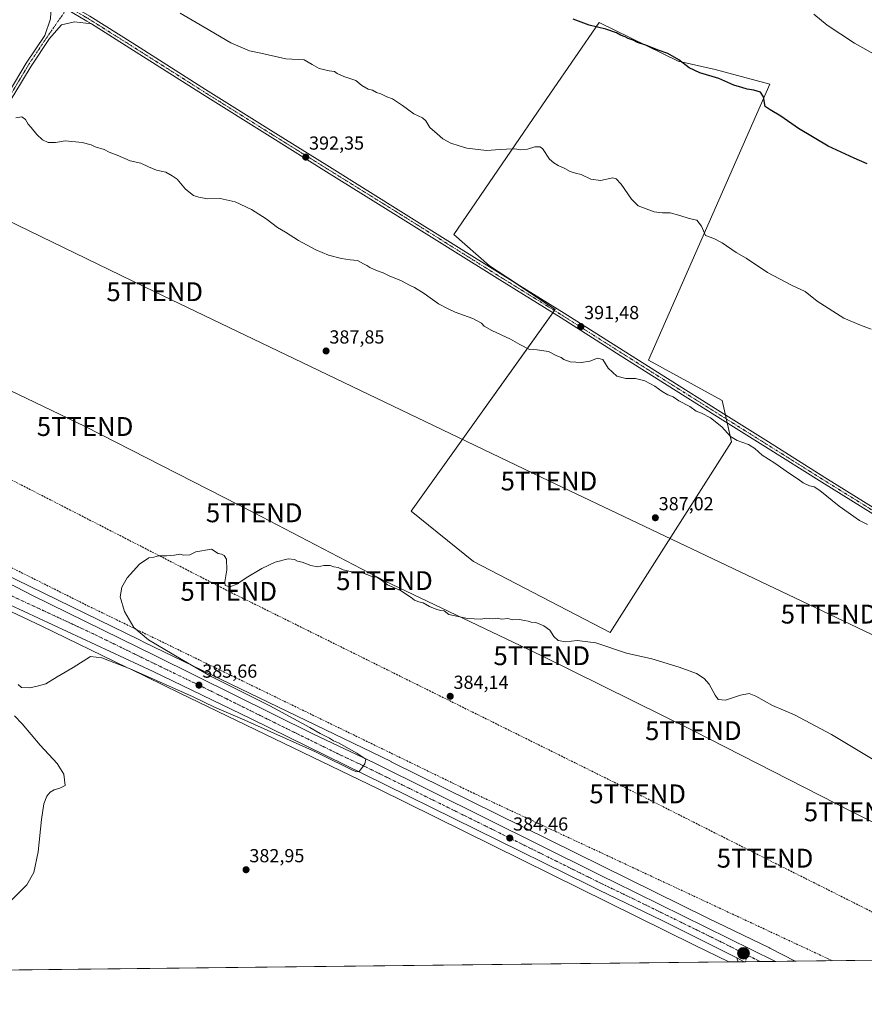
# Model space of a CAD drawing. Units: metres. Extents: x 577105 to 580560, y 4696472 to 4698824.
# Drawn here: x 578745 to 579193, y 4696472 to 4696994 of the extents above; entities that cross this region are included whole.
import ezdxf
from ezdxf.enums import TextEntityAlignment as Align

# ---------------------------------------------------------------- set-up
doc = ezdxf.new("R2010")
doc.units = ezdxf.units.M
doc.header["$MEASUREMENT"] = 0
doc.linetypes.add('TRAZO_Y_PUNTO', pattern=[1, 0.5, -0.25, 0, -0.25])
doc.linetypes.add('TRAZOSX2', pattern=[1.5, 1, -0.5])
doc.layers.get('0').update_dxf_attribs({"lineweight": 5})
for name, color, linetype, lineweight in [('Camino', 19, 'Continuous', 0), ('Camino Cxs', 19, 'Continuous', 0), ('Camino eje', 39, 'TRAZO_Y_PUNTO', 13), ('Carretera de calzada única', 19, 'Continuous', 13), ('Carretera de calzada única Cxs', 19, 'Continuous', 13), ('Carretera de calzada única eje', 19, 'TRAZO_Y_PUNTO', 0), ('Carátula', 7, 'Continuous', 5), ('Comarca CxS', 133, 'Continuous', 0), ('Comunidad Autónoma CxS', 142, 'Continuous', 0), ('Conducción de agua lineal', 5, 'TRAZOSX2', 0), ('Conducción de hidrocarburos lineal', 6, 'TRAZOSX2', 0), ('Cultivos herbáceos CxS', 92, 'Continuous', 0), ('Cultivos leñosos', 92, 'Continuous', 0), ('Cultivos leñosos CxS', 92, 'Continuous', 0), ('Curva de nivel maestra', 36, 'Continuous', 30), ('Curva de nivel normal', 36, 'Continuous', 0), ('Espacio natural protegido CxS', 2, 'Continuous', 0), ('Municipio CxS', 142, 'Continuous', 0), ('Núcleo urbano', 19, 'Continuous', 0), ('Núcleo urbano CxS', 19, 'Continuous', 0), ('Pista no pavimentada', 254, 'Continuous', 13), ('Pista no pavimentada Cxs', 254, 'Continuous', 0), ('Pista pavimentada eje', 135, 'TRAZO_Y_PUNTO', 0), ('Provincia CxS', 1, 'Continuous', 0), ('Punto de cota en terreno', 7, 'Continuous', 0), ('Punto kilométrico de carretera', 7, 'Continuous', 0), ('Rótulo de punto de cota en terreno', 19, 'Continuous', 0), ('Tendido', 6, 'Continuous', 0), ('Torre de tendido puntual', 7, 'Continuous', 0)]:
    doc.layers.add(name, color=color, linetype=linetype, lineweight=lineweight)
doc.styles.add('Arial', font='txt', dxfattribs={"height": 0.2})

# ---------------------------------------------------------------- blocks, each defined once
blk = doc.blocks.new('*U155')
at = {"layer": 'Cultivos herbáceos CxS', "color": 92, "linetype": 'Continuous', "lineweight": 0}
blk.add_polyline3d([(579880.13, 4696503.41, 395.36), (579155.89, 4696495.23, 382.85), (579142.49, 4696502.14, 383.06), (579142.36, 4696502.2, 383.06), (579142.31, 4696502.23, 383.07), (579109.68, 4696518.03, 383.29), (578941.92, 4696600.9, 384.2), (578941.91, 4696600.91, 384.2), (578941.85, 4696600.94, 384.2), (578836.74, 4696651.63, 384.85), (578810.83, 4696664.24, 385.35), (578808.78, 4696665.24, 385.36), (578699.25, 4696718.57, 385.87)], dxfattribs=at)
blk.add_polyline3d([(579122.2, 4696770.47, 389.87), (579117.25, 4696792.23, 390.82), (579078.27, 4696813.64, 390.99), (579142.6, 4696959.96, 401.56), (579113.55, 4696967.72, 400.74), (579093.87, 4696972.19, 399.78), (579051.99, 4696992.57, 400.42), (579026.32, 4696955.15, 396.76), (578974.97, 4696880.29, 392.48), (578994, 4696863.75, 391.95), (579028.79, 4696840.5, 391.73), (578952.51, 4696733.64, 386.41), (578985.49, 4696706.92, 385.76), (579057.88, 4696669.34, 385.37), (579122.2, 4696770.47, 389.87)], close=True, dxfattribs=at)
blk = doc.blocks.new('*U157')
at = {"layer": 'Espacio natural protegido CxS', "color": 2, "linetype": 'Continuous', "lineweight": 0}
blk.add_polyline3d([(579981.75, 4696504.56, 407.59), (578440.02, 4696487.14, 393.69)], dxfattribs=at)
blk = doc.blocks.new('*U158')
at = {"layer": 'Espacio natural protegido CxS', "color": 2, "linetype": 'Continuous', "lineweight": 0}
blk.add_polyline3d([(579981.7541, 4696504.5606, 407.587), (578440.0185, 4696487.1383, 393.6893)], dxfattribs=at)
blk = doc.blocks.new('*U161')
at = {"layer": 'Curva de nivel normal', "color": 36, "linetype": 'Continuous', "lineweight": 0}
blk.add_polyline3d([(579200.02, 4696600.42, 385), (579175.15, 4696615.41, 385), (579155.53, 4696625.7, 385), (579143.94, 4696630.64, 385), (579135.15, 4696635.69, 385), (579131.63, 4696637.1, 385), (579126.96, 4696636.16, 385), (579118.96, 4696633.57, 385), (579115.22, 4696633.87, 385), (579113.49, 4696636.14, 385), (579110.34, 4696641.99, 385), (579107.76, 4696645.07, 385), (579103.62, 4696647.6, 385), (579094.45, 4696651.09, 385), (579080.02, 4696655.36, 385), (579066.58, 4696658.36, 385), (579050.24, 4696663.96, 385), (579040.41, 4696665.1, 385), (579034.35, 4696664.44, 385), (579030.35, 4696665.17, 385), (579028.02, 4696667.32, 385), (579025.87, 4696670.66, 385), (579022.74, 4696672.99, 385), (579018.53, 4696674.61, 385), (579016.12, 4696674.9, 385), (579014.52, 4696675.44, 385), (579012.5, 4696675.72, 385), (579009.78, 4696676.22, 385), (579006.35, 4696676.12, 385), (579003.69, 4696676.83, 385), (579000.39, 4696676.52, 385), (578998.18, 4696676.91, 385), (578995.78, 4696676.68, 385), (578992.55, 4696676.95, 385), (578989.32, 4696676.4, 385), (578982.33, 4696676.83, 385), (578972.32, 4696678.96, 385), (578969.91, 4696680.88, 385), (578968.15, 4696681.12, 385), (578965.99, 4696681.62, 385), (578962.21, 4696683.17, 385), (578958.87, 4696685.16, 385), (578956.49, 4696685.69, 385), (578954.26, 4696686.51, 385), (578952.4, 4696687.94, 385), (578946.81, 4696691.71, 385), (578939.82, 4696694.71, 385), (578936.77, 4696697.02, 385), (578934.28, 4696698.75, 385), (578931.29, 4696699.25, 385), (578926.67, 4696700.96, 385), (578921.72, 4696701.35, 385), (578916.44, 4696702.56, 385), (578913.82, 4696703.78, 385), (578911.43, 4696704.22, 385), (578909.55, 4696704.84, 385), (578906.18, 4696704.81, 385), (578902.92, 4696704.21, 385), (578899.26, 4696704.88, 385), (578894.63, 4696706.59, 385), (578892.19, 4696707.15, 385), (578890.68, 4696707.97, 385), (578887.19, 4696708.43, 385), (578880.36, 4696706.56, 385), (578873.36, 4696703.27, 385), (578865.04, 4696698.41, 385), (578860.04, 4696694.99, 385), (578856.26, 4696693.5, 385), (578853.78, 4696694.2, 385), (578853.6, 4696696.21, 385), (578854.8, 4696702.66, 385), (578854.51, 4696708.21, 385), (578853.34, 4696710.2, 385), (578851.92, 4696710.88, 385), (578850.17, 4696711.28, 385), (578846.57, 4696713.52, 385), (578838.24, 4696712.08, 385), (578835.05, 4696710.55, 385), (578831.71, 4696710.37, 385), (578829.79, 4696710.92, 385), (578827.07, 4696710.4, 385), (578822.85, 4696710.01, 385), (578818.52, 4696709.97, 385), (578816.04, 4696709.33, 385), (578813.37, 4696708.96, 385), (578808.46, 4696705.56, 385), (578801.91, 4696698.32, 385), (578799.11, 4696693.32, 385), (578798.21, 4696688.29, 385), (578800.48, 4696680.52, 385), (578805.53, 4696671.96, 385), (578813.16, 4696665.48, 385), (578830.58, 4696655.19, 385), (578846.52, 4696646.14, 385), (578877.48, 4696630.44, 385), (578898.7, 4696619, 385), (578904.14, 4696615.78, 385), (578909.16, 4696613.46, 385), (578911.36, 4696612, 385), (578913.88, 4696610.88, 385), (578923.63, 4696605.51, 385), (578928.39, 4696602.2, 385), (578927.89, 4696599.76, 385), (578926.14, 4696597.33, 385), (578924.8, 4696595.78, 385), (578923.6, 4696595.5, 385), (578921.27, 4696596.47, 385), (578916.67, 4696598.71, 385), (578909.21, 4696602.38, 385), (578901.77, 4696606.08, 385), (578864.32, 4696622.94, 385), (578848.23, 4696629.86, 385), (578836.9, 4696635.34, 385), (578823.82, 4696641.04, 385), (578803.49, 4696650.14, 385), (578788.5, 4696655.99, 385), (578782.49, 4696656.66, 385), (578773.38, 4696650.76, 385), (578764.83, 4696645.85, 385), (578758.83, 4696642.21, 385), (578754.28, 4696640.89, 385), (578750.39, 4696639.99, 385), (578745.9, 4696640.18, 385), (578744.15, 4696641.76, 385)], dxfattribs=at)
blk = doc.blocks.new('*U164')
at = {"layer": 'Curva de nivel normal', "color": 36, "linetype": 'Continuous', "lineweight": 0}
blk.add_polyline3d([(578739.88, 4696526.89, 385), (578748.8, 4696535.64, 385), (578752.5, 4696542.24, 385), (578754.69, 4696553.08, 385), (578756.54, 4696570.33, 385), (578757.84, 4696578.67, 385), (578759.34, 4696582.67, 385), (578761.14, 4696584.83, 385), (578763.2, 4696585.97, 385), (578766.2, 4696586.83, 385), (578769.11, 4696588.33, 385), (578768.37, 4696594.33, 385), (578764.9, 4696599.98, 385), (578755.81, 4696609.59, 385), (578746.26, 4696620.98, 385), (578742.19, 4696625.16, 385)], dxfattribs=at)
blk = doc.blocks.new('*U167')
at = {"layer": 'Curva de nivel normal', "color": 36, "linetype": 'Continuous', "lineweight": 0}
blk.add_polyline3d([(579196.17, 4696830.14, 395), (579190.56, 4696832.2, 395), (579181.72, 4696836.02, 395), (579167.68, 4696844.98, 395), (579161.16, 4696850.12, 395), (579154.09, 4696853.38, 395), (579141.26, 4696860.22, 395), (579129.99, 4696867.71, 395), (579124.72, 4696870.71, 395), (579117.21, 4696875.93, 395), (579112.79, 4696878.09, 395), (579108.49, 4696879.78, 395), (579106.23, 4696884.71, 395), (579103.9, 4696887.84, 395), (579099.82, 4696888.78, 395), (579094.78, 4696890.29, 395), (579089.63, 4696891.68, 395), (579085.72, 4696891.72, 395), (579081.24, 4696892.3, 395), (579076.95, 4696893.91, 395), (579072.76, 4696895.49, 395), (579069.26, 4696898.95, 395), (579063.82, 4696906.87, 395), (579061, 4696909.84, 395), (579059.38, 4696910.21, 395), (579052.73, 4696908.88, 395), (579047.69, 4696909.63, 395), (579042.61, 4696912.09, 395), (579039.46, 4696912.7, 395), (579036.72, 4696913.67, 395), (579033.96, 4696915.25, 395), (579030.29, 4696916.8, 395), (579027.99, 4696918.16, 395), (579025.69, 4696920.26, 395), (579022.02, 4696925.9, 395), (579020.69, 4696926.79, 395), (579018.02, 4696926.75, 395), (579014.02, 4696925.48, 395), (579010.35, 4696925.07, 395), (579007.4, 4696925.6, 395), (579002.96, 4696925.4, 395), (578999.69, 4696925.31, 395), (578992.37, 4696924.84, 395), (578981.97, 4696926.01, 395), (578977.82, 4696927.3, 395), (578973.54, 4696928.7, 395), (578969.22, 4696930.98, 395), (578966.21, 4696933.69, 395), (578962.38, 4696936.97, 395), (578960.22, 4696940.49, 395), (578958.36, 4696942.08, 395), (578953.83, 4696944.26, 395), (578947.89, 4696948.61, 395), (578942.49, 4696952.09, 395), (578939.57, 4696953.19, 395), (578936.34, 4696954.75, 395), (578934.03, 4696955.49, 395), (578932.03, 4696956.67, 395), (578929.7, 4696957.29, 395), (578926.36, 4696959.15, 395), (578923.03, 4696961.89, 395), (578916.83, 4696963.92, 395), (578913.22, 4696965.64, 395), (578911.78, 4696966.7, 395), (578909.02, 4696966.95, 395), (578903.75, 4696968.21, 395), (578899.99, 4696970.36, 395), (578895.65, 4696972.78, 395), (578886.05, 4696973.31, 395), (578872.77, 4696976.37, 395), (578866.71, 4696977.64, 395), (578856.9, 4696981.77, 395), (578842.69, 4696990.09, 395), (578830.04, 4696997.58, 395)], dxfattribs=at)
blk = doc.blocks.new('5PATER')
at = {"layer": 'Carátula', "linetype": 'Continuous', "lineweight": 5}
h = blk.add_hatch(color=250, dxfattribs=at)
edge = h.paths.add_edge_path()
edge.add_ellipse((0, 0.01), major_axis=(-1.33, -1.34), ratio=0.999422, start_angle=0, end_angle=360)
blk = doc.blocks.new('*U172')
at = {"layer": 'Pista no pavimentada Cxs', "color": 254, "linetype": 'Continuous', "lineweight": 0}
for points in [[(578741.54, 4697024.32, 393.14), (578751, 4697015.52, 393.25), (578759.95, 4697009.64, 393.2), (578771.33, 4697002.17, 393.43), (578782.13, 4696995.91, 392.99), (578804.86, 4696981.62, 392.66), (578843.36, 4696957.19, 392.59), (578879.25, 4696934.7, 392.47), (578909.09, 4696916.1, 392.21), (578948.45, 4696891.66, 391.99), (579000.96, 4696858.75, 391.94), (579033.51, 4696838.58, 391.57), (579064.79, 4696818.74, 391.01), (579089.71, 4696803.02, 390.63), (579114.95, 4696787.15, 390.17), (579141.78, 4696770.32, 390.44), (579171.62, 4696751.59, 390.3), (579198.76, 4696734.76, 390.5)], [(579197.18, 4696732.21, 390.36), (579170.03, 4696749.04, 390.33), (579140.18, 4696767.78, 390.36), (579113.35, 4696784.61, 390.17), (579088.11, 4696800.48, 390.44), (579063.18, 4696816.2, 390.87), (579031.91, 4696836.04, 391.46), (578999.37, 4696856.2, 391.67), (578946.86, 4696889.12, 391.85), (578907.51, 4696913.55, 392.12), (578877.66, 4696932.15, 392.36), (578841.76, 4696954.65, 392.43), (578803.26, 4696979.09, 392.57), (578783, 4696991.82, 392.73), (578780.58, 4696993.34, 393), (578769.75, 4696999.62, 393.24), (578758.33, 4697007.12, 393.05), (578749.14, 4697013.15, 393.13), (578739.47, 4697022.15, 393.14)]]:
    blk.add_polyline3d(points, dxfattribs=at)
blk = doc.blocks.new('5HITCA')
at = {"layer": 'Carátula', "linetype": 'Continuous', "lineweight": 5}
h = blk.add_hatch(color=1, dxfattribs=at)
edge = h.paths.add_edge_path()
edge.add_arc((0, 0), 3.1, 0.0011, 360.0011)
at = {"layer": 'Carátula', "color": 250, "linetype": 'Continuous', "lineweight": 5}
blk.add_circle((0, 0, 0), 3.1, dxfattribs=at)
blk = doc.blocks.new('5TTEND')
blk.add_text('5TTEND', height=10).set_placement((0, 0), align=Align.MIDDLE_CENTER)

msp = doc.modelspace()

# ---------------------------------------------------------------- linework, layer by layer
at = {"layer": 'Camino', "color": 19, "linetype": 'Continuous', "lineweight": 0}
for points in [[(579125.81, 4696494.89, 383.27), (579125.06, 4696496.9, 383.41)], [(579125.06, 4696496.9, 383.41), (579128.99, 4696494.92, 383.4)], [(579128.99, 4696494.92, 383.4), (579125.81, 4696494.89, 383.27)]]:
    msp.add_polyline3d(points, dxfattribs=at)
at = {"layer": 'Camino Cxs', "color": 19, "linetype": 'Continuous', "lineweight": 0}
msp.add_polyline3d([(579128.99, 4696494.92, 383.4), (579125.81, 4696494.89, 383.27), (579125.06, 4696496.9, 383.41), (579128.99, 4696494.92, 383.4)], close=True, dxfattribs=at)
at = {"layer": 'Camino eje', "color": 39, "linetype": 'TRAZO_Y_PUNTO', "lineweight": 13}
msp.add_polyline3d([(579130.31, 4696498.56, 383.56), (579129.65, 4696494.93, 383.42)], dxfattribs=at)
at = {"layer": 'Carretera de calzada única', "color": 19, "linetype": 'Continuous', "lineweight": 13}
for points in [[(578613.7, 4696753.96, 385.73), (578620.61, 4696751.07, 385.65), (578642.3, 4696741.8, 385.93), (578666.13, 4696730.99, 385.94), (578687.48, 4696720.7, 386.06), (578722.92, 4696703.02, 386.17), (578742.84, 4696693.51, 386.11), (578751.71, 4696688.9, 386.13), (578816.89, 4696657.08, 385.7), (578900.71, 4696615.5, 385.01), (578933.25, 4696600.07, 384.74), (579050.9, 4696541.66, 383.78), (579054.3, 4696539.97, 383.89), (579059.88, 4696537.24, 383.89), (579145.19, 4696495.2, 383.25), (579145.75, 4696495.11, 383.23)], [(579125.06, 4696496.9, 383.41), (579085.38, 4696516.83, 383.59), (579052.13, 4696532.77, 383.91), (579046.4, 4696535.6, 384.02), (578927.38, 4696594.35, 384.81), (578867.62, 4696623.65, 385.18), (578815.73, 4696648.69, 385.65), (578731.96, 4696687.6, 385.94), (578678.39, 4696713.64, 385.78), (578660.63, 4696722.38, 385.79), (578639.07, 4696732.2, 385.63), (578617.79, 4696741.39, 385.33), (578607.71, 4696745.47, 385.24)], [(579125.06, 4696496.9, 383.41), (579128.99, 4696494.92, 383.4)], [(579145.75, 4696495.11, 383.23), (579128.99, 4696494.92, 383.4)]]:
    msp.add_polyline3d(points, dxfattribs=at)
at = {"layer": 'Carretera de calzada única Cxs', "color": 19, "linetype": 'Continuous', "lineweight": 13}
msp.add_polyline3d([(578742.84, 4696693.51, 386.11), (578751.71, 4696688.9, 386.13), (578816.89, 4696657.08, 385.7), (578900.71, 4696615.5, 385.01), (578933.25, 4696600.07, 384.74), (579050.9, 4696541.66, 383.78), (579054.3, 4696539.97, 383.89), (579059.88, 4696537.24, 383.89), (579145.19, 4696495.2, 383.25), (579145.75, 4696495.11, 383.23), (579128.99, 4696494.92, 383.4), (579125.06, 4696496.9, 383.41), (579085.38, 4696516.83, 383.59), (579052.13, 4696532.77, 383.91), (579046.4, 4696535.6, 384.02), (578927.38, 4696594.35, 384.81), (578867.62, 4696623.65, 385.18), (578815.73, 4696648.69, 385.65), (578731.96, 4696687.6, 385.94)], dxfattribs=at)
at = {"layer": 'Carretera de calzada única eje', "color": 19, "linetype": 'TRAZO_Y_PUNTO', "lineweight": 0}
for points in [[(578606.64, 4696751.41, 385.54), (578612.37, 4696749.09, 385.61), (578619.2, 4696746.23, 385.66), (578630.04, 4696741.59, 385.8), (578640.68, 4696737, 385.93), (578651.47, 4696732.09, 386.03), (578663.38, 4696726.68, 386.11), (578672.26, 4696722.32, 386.14), (578682.93, 4696717.17, 386.15), (578700.65, 4696708.33, 386.22), (578727.44, 4696695.31, 386.22), (578737.4, 4696690.55, 386.22), (578741.83, 4696688.25, 386.21), (578783.72, 4696668.79, 386.01), (578816.31, 4696652.89, 385.83), (578842.25, 4696640.36, 385.58), (578884.16, 4696619.57, 385.24), (578914.04, 4696604.92, 385.01), (578930.31, 4696597.21, 384.93), (578992.69, 4696566.42, 384.51), (579053.22, 4696536.37, 384.07), (579069.84, 4696528.4, 384), (579115.38, 4696506.07, 383.64), (579130.31, 4696498.56, 383.56)], [(579130.31, 4696498.56, 383.56), (579137.36, 4696495.02, 383.51)]]:
    msp.add_polyline3d(points, dxfattribs=at)
at = {"layer": 'Comarca CxS', "color": 133, "linetype": 'Continuous', "lineweight": 0}
msp.add_polyline3d([(580560.44, 4696511.1, 425.48), (577132.25, 4696472.36, 340.93), (577106.72, 4698785.53, 375.43), (580533.78, 4698824.27, 340.35), (580560.44, 4696511.1, 425.48)], close=True, dxfattribs=at)
msp.add_polyline3d([(580560.44, 4696511.1, 425.48), (577132.25, 4696472.36, 340.93), (577106.72, 4698785.53, 375.43), (580533.78, 4698824.27, 340.35), (580560.44, 4696511.1, 425.48)], close=True, dxfattribs=at)
at = {"layer": 'Comunidad Autónoma CxS', "color": 142, "linetype": 'Continuous', "lineweight": 0}
msp.add_polyline3d([(580560.44, 4696511.1, 425.48), (577132.25, 4696472.36, 340.93), (577106.72, 4698785.53, 375.43), (578142.27, 4698797.24, 358.21), (580411.91, 4698822.89, 341.2), (580533.78, 4698824.27, 340.35), (580560.44, 4696511.1, 425.48)], close=True, dxfattribs=at)
msp.add_polyline3d([(580560.44, 4696511.1, 425.48), (577132.25, 4696472.36, 340.93), (577106.72, 4698785.53, 375.43), (578142.27, 4698797.24, 358.21), (580411.91, 4698822.89, 341.2), (580533.78, 4698824.27, 340.35), (580560.44, 4696511.1, 425.48)], close=True, dxfattribs=at)
at = {"layer": 'Conducción de agua lineal', "color": 5, "linetype": 'TRAZOSX2', "lineweight": 0}
msp.add_polyline3d([(578518.48, 4696795.6, 383.94), (578524.25, 4696794.3, 384.1), (578608.87, 4696764.64, 386.11), (578673.34, 4696737.33, 386.21), (578781.31, 4696683.41, 385.98), (578985.24, 4696584.34, 384.06), (579175.46, 4696495.53, 382.67), (579175.61, 4696495.45, 382.67)], dxfattribs=at)
at = {"layer": 'Conducción de hidrocarburos lineal', "color": 6, "linetype": 'TRAZOSX2', "lineweight": 0}
msp.add_polyline3d([(577866.43, 4697170.53, 372.69), (578054.01, 4697083.47, 377.44), (578290.23, 4696971.4, 378.81), (578370.08, 4696925.52, 379.81), (578452.81, 4696886.32, 381.84), (578696.43, 4696772.87, 386.9), (578855.77, 4696691.19, 384.88), (579072.47, 4696583.86, 383.69), (579139.99, 4696549.78, 383.32), (579246.69, 4696496.25, 382.69)], dxfattribs=at)
at = {"layer": 'Cultivos herbáceos CxS', "color": 92, "linetype": 'Continuous', "lineweight": 0}
for points in [[(579122.2, 4696770.47, 389.87), (579057.88, 4696669.34, 385.37), (578985.49, 4696706.92, 385.76), (578952.51, 4696733.64, 386.41), (579027.54, 4696838.75, 391.68), (579028.41, 4696839.97, 391.71), (579028.79, 4696840.5, 391.73), (579008.18, 4696854.27, 391.92), (578994, 4696863.75, 391.95), (578974.97, 4696880.29, 392.48), (579026.32, 4696955.15, 396.76), (579051.99, 4696992.57, 400.42), (579093.87, 4696972.19, 399.78), (579113.55, 4696967.72, 400.74), (579142.6, 4696959.96, 401.56), (579078.27, 4696813.64, 390.99), (579117.25, 4696792.23, 390.82), (579118.98, 4696784.62, 390.36), (579119.45, 4696782.55, 390.27), (579119.92, 4696780.49, 390.18), (579122.2, 4696770.47, 389.87)], [(578699.25, 4696718.57, 385.87), (578808.78, 4696665.24, 385.36), (578810.83, 4696664.24, 385.35), (578836.74, 4696651.63, 384.85), (578941.85, 4696600.94, 384.2), (578941.91, 4696600.91, 384.2), (578941.92, 4696600.9, 384.2), (579109.68, 4696518.03, 383.29), (579142.31, 4696502.23, 383.07), (579142.36, 4696502.21, 383.06), (579142.49, 4696502.14, 383.06), (579155.89, 4696495.23, 382.85)], [(578730.67, 4696684.89, 385.45), (578756.75, 4696672.78, 385.45), (578801.78, 4696650.86, 385.02), (578803.83, 4696649.86, 384.92), (578829.75, 4696637.24, 384.58), (578829.77, 4696637.23, 384.58), (578829.78, 4696637.23, 384.58), (578934.86, 4696586.54, 383.94), (579102.62, 4696503.67, 382.96), (579102.62, 4696503.67, 382.96), (579102.68, 4696503.64, 382.96), (579120.87, 4696494.83, 382.97), (579120.87, 4696494.83, 382.97), (578441.65, 4696487.16, 393.96)], [(578730.67, 4696684.89, 385.45), (578756.75, 4696672.78, 385.45), (578801.77, 4696650.86, 385.02), (578803.83, 4696649.86, 384.92), (578829.75, 4696637.24, 384.58), (578829.77, 4696637.23, 384.58), (578829.78, 4696637.23, 384.58), (578934.86, 4696586.54, 383.94), (579102.62, 4696503.67, 382.96), (579102.62, 4696503.67, 382.96), (579102.68, 4696503.64, 382.96), (579120.87, 4696494.83, 382.97)], [(579880.13, 4696503.41, 395.36), (579586.07, 4696500.09, 388.12), (579582.26, 4696500.05, 388.08), (579578.45, 4696500, 387.91), (579548.34, 4696499.66, 387.99), (579546.64, 4696499.64, 388.16), (579544.93, 4696499.63, 388.08), (579155.89, 4696495.23, 382.85)], [(579120.87, 4696494.83, 382.97), (578441.65, 4696487.16, 393.96)]]:
    msp.add_polyline3d(points, dxfattribs=at)
at = {"layer": 'Cultivos leñosos', "color": 92, "linetype": 'Continuous', "lineweight": 0}
msp.add_polyline3d([(579122.2, 4696770.47, 389.87), (579057.88, 4696669.34, 385.37), (578985.49, 4696706.92, 385.76), (578952.51, 4696733.64, 386.41), (579027.54, 4696838.75, 391.68), (579028.41, 4696839.97, 391.71), (579028.79, 4696840.5, 391.73), (579008.18, 4696854.27, 391.92), (578994, 4696863.75, 391.95), (578974.97, 4696880.29, 392.48), (579026.32, 4696955.15, 396.76), (579051.99, 4696992.57, 400.42), (579093.87, 4696972.19, 399.78), (579113.55, 4696967.72, 400.74), (579142.6, 4696959.96, 401.56), (579078.27, 4696813.64, 390.99), (579117.25, 4696792.23, 390.82), (579118.98, 4696784.62, 390.36), (579119.45, 4696782.55, 390.27), (579119.92, 4696780.49, 390.18), (579122.2, 4696770.47, 389.87)], dxfattribs=at)
at = {"layer": 'Cultivos leñosos CxS', "color": 92, "linetype": 'Continuous', "lineweight": 0}
msp.add_polyline3d([(579122.2, 4696770.47, 389.87), (579057.88, 4696669.34, 385.37), (578985.49, 4696706.92, 385.76), (578952.51, 4696733.64, 386.41), (579028.79, 4696840.5, 391.73), (578994, 4696863.75, 391.95), (578974.97, 4696880.29, 392.48), (579026.32, 4696955.15, 396.76), (579051.99, 4696992.57, 400.42), (579093.87, 4696972.19, 399.78), (579113.55, 4696967.72, 400.74), (579142.6, 4696959.96, 401.56), (579078.27, 4696813.64, 390.99), (579117.25, 4696792.23, 390.82), (579122.2, 4696770.47, 389.87)], close=True, dxfattribs=at)
at = {"layer": 'Curva de nivel maestra', "color": 36, "linetype": 'Continuous', "lineweight": 30}
msp.add_polyline3d([(579194.15, 4696917.78, 400), (579187.28, 4696920.72, 400), (579173.49, 4696927.14, 400), (579157.68, 4696936.38, 400), (579148.34, 4696942.95, 400), (579142.64, 4696946.33, 400), (579140.07, 4696948.02, 400), (579139.1, 4696953.18, 400), (579137.54, 4696955.66, 400), (579134.04, 4696956.78, 400), (579130.47, 4696957.32, 400), (579127.71, 4696958.19, 400), (579123.4, 4696959.34, 400), (579115.56, 4696962.97, 400), (579105.4, 4696965.93, 400), (579099.74, 4696968.52, 400), (579094.25, 4696972.74, 400), (579088.4, 4696976.12, 400), (579083.36, 4696977.96, 400), (579076.74, 4696980.62, 400), (579072.4, 4696982.02, 400), (579070.04, 4696983.16, 400), (579067.48, 4696984.09, 400), (579065.8, 4696985.08, 400), (579063.35, 4696985.96, 400), (579061.2, 4696987.14, 400), (579055.54, 4696989.14, 400), (579046.81, 4696991.19, 400), (579038.38, 4696994.43, 400)], dxfattribs=at)
at = {"layer": 'Curva de nivel normal', "color": 36, "linetype": 'Continuous', "lineweight": 0}
for points in [[(579199, 4696975.12, 405), (579187.44, 4696981.6, 405), (579172.96, 4696991.25, 405), (579165.92, 4696996.99, 405)], [(579194.31, 4696726.64, 390), (579190.12, 4696728.69, 390), (579179.33, 4696736.31, 390), (579168.99, 4696744.63, 390), (579165.98, 4696746.62, 390), (579163.53, 4696747.17, 390), (579160.13, 4696748.72, 390), (579157.58, 4696750.71, 390), (579152.96, 4696753.55, 390), (579145.13, 4696759.14, 390), (579138.54, 4696763.32, 390), (579134.63, 4696766.95, 390), (579131.2, 4696769.08, 390), (579125.17, 4696771.03, 390), (579121.64, 4696773.24, 390), (579117.17, 4696778.38, 390), (579111.09, 4696783.21, 390), (579106.36, 4696785.58, 390), (579103.42, 4696786.71, 390), (579100.14, 4696789.12, 390), (579094.38, 4696792.19, 390), (579091.26, 4696794.24, 390), (579088.39, 4696795.36, 390), (579085.54, 4696797.01, 390), (579081.66, 4696799.94, 390), (579076.34, 4696802.8, 390), (579071.24, 4696804, 390), (579066.18, 4696803.94, 390), (579061.52, 4696805.26, 390), (579056.76, 4696809.39, 390), (579054, 4696814.06, 390), (579051.13, 4696814.66, 390), (579047.12, 4696813.18, 390), (579042.64, 4696812.36, 390), (579036.73, 4696812.74, 390), (579033.42, 4696813.98, 390), (579031.98, 4696815.03, 390), (579029.66, 4696815.98, 390), (579025.2, 4696818.25, 390), (579019.25, 4696819.21, 390), (579015.13, 4696819.42, 390), (579009.98, 4696821.94, 390), (579005.14, 4696824.76, 390), (578995.16, 4696829.45, 390), (578991.14, 4696831.76, 390), (578989.7, 4696833.31, 390), (578985.05, 4696835.78, 390), (578975.79, 4696839.19, 390), (578971.71, 4696841.1, 390), (578966.92, 4696843.54, 390), (578959.36, 4696848.96, 390), (578954.24, 4696852.18, 390), (578951.64, 4696853.35, 390), (578947.31, 4696855.66, 390), (578940.8, 4696858.34, 390), (578937.64, 4696859.88, 390), (578934.03, 4696861.13, 390), (578930.54, 4696862.82, 390), (578928.96, 4696863.9, 390), (578927.09, 4696864.7, 390), (578923.99, 4696866.54, 390), (578920.1, 4696866.81, 390), (578915.59, 4696867.47, 390), (578908.64, 4696869.25, 390), (578901.84, 4696872.11, 390), (578892.81, 4696877.08, 390), (578885.86, 4696881.46, 390), (578881.63, 4696883.9, 390), (578875.55, 4696888.58, 390), (578867.82, 4696893.48, 390), (578859.21, 4696897.57, 390), (578851.17, 4696899.39, 390), (578844.44, 4696899.18, 390), (578839.92, 4696900.13, 390), (578837.06, 4696900.98, 390), (578832.82, 4696904.36, 390), (578828.51, 4696909.56, 390), (578825.82, 4696911.36, 390), (578822.36, 4696913.29, 390), (578817.48, 4696914.41, 390), (578813.21, 4696916.14, 390), (578809.19, 4696918.12, 390), (578803.44, 4696919.37, 390), (578796.66, 4696922.38, 390), (578792.45, 4696923.86, 390), (578789.69, 4696925.37, 390), (578784.94, 4696926.73, 390), (578782.86, 4696927.75, 390), (578778.15, 4696929.08, 390), (578769.08, 4696929.97, 390), (578763.94, 4696929.08, 390), (578760.09, 4696928.98, 390), (578757.11, 4696930.36, 390), (578754.04, 4696933.28, 390), (578751.13, 4696937.04, 390), (578749.44, 4696938.77, 390), (578747.98, 4696941.23, 390), (578746.16, 4696942.69, 390), (578742.96, 4696942.06, 390)]]:
    msp.add_polyline3d(points, dxfattribs=at)
at = {"layer": 'Municipio CxS', "color": 142, "linetype": 'Continuous', "lineweight": 0}
msp.add_polyline3d([(579981.75, 4696504.56, 407.59), (577132.25, 4696472.36, 340.93), (577106.72, 4698785.53, 375.43)], dxfattribs=at)
msp.add_polyline3d([(579981.75, 4696504.56, 407.59), (577132.25, 4696472.36, 340.93), (577106.72, 4698785.53, 375.43)], dxfattribs=at)
at = {"layer": 'Núcleo urbano', "color": 19, "linetype": 'Continuous', "lineweight": 0}
for points in [[(578699.25, 4696718.57, 385.87), (578808.78, 4696665.24, 385.36), (578810.83, 4696664.24, 385.35), (578836.74, 4696651.63, 384.85), (578941.85, 4696600.94, 384.2), (578941.91, 4696600.91, 384.2), (578941.92, 4696600.9, 384.2), (579109.68, 4696518.03, 383.29), (579142.31, 4696502.23, 383.07), (579142.36, 4696502.21, 383.06), (579142.49, 4696502.14, 383.06), (579155.89, 4696495.23, 382.85)], [(578730.67, 4696684.89, 385.45), (578756.75, 4696672.78, 385.45), (578801.77, 4696650.86, 385.02), (578803.83, 4696649.86, 384.92), (578829.75, 4696637.24, 384.58), (578829.77, 4696637.23, 384.58), (578829.78, 4696637.23, 384.58), (578934.86, 4696586.54, 383.94), (579102.62, 4696503.67, 382.96), (579102.62, 4696503.67, 382.96), (579102.68, 4696503.64, 382.96), (579120.87, 4696494.83, 382.97)], [(579155.89, 4696495.23, 382.85), (579145.75, 4696495.11, 383.23), (579137.36, 4696495.02, 383.51), (579129.65, 4696494.93, 383.42), (579128.99, 4696494.92, 383.4), (579125.81, 4696494.89, 383.27), (579120.87, 4696494.83, 382.97)]]:
    msp.add_polyline3d(points, dxfattribs=at)
at = {"layer": 'Núcleo urbano CxS', "color": 19, "linetype": 'Continuous', "lineweight": 0}
msp.add_polyline3d([(578699.25, 4696718.57, 385.87), (578808.78, 4696665.24, 385.36), (578810.83, 4696664.24, 385.35), (578836.74, 4696651.63, 384.85), (578941.85, 4696600.94, 384.2), (578941.91, 4696600.91, 384.2), (578941.92, 4696600.9, 384.2), (579109.68, 4696518.03, 383.29), (579142.31, 4696502.23, 383.07), (579142.36, 4696502.2, 383.06), (579142.49, 4696502.14, 383.06), (579155.89, 4696495.23, 382.85), (579120.87, 4696494.83, 382.97), (579102.68, 4696503.64, 382.96), (579102.62, 4696503.67, 382.96), (579102.62, 4696503.67, 382.96), (578934.86, 4696586.54, 383.94), (578829.78, 4696637.23, 384.58), (578829.77, 4696637.23, 384.58), (578829.75, 4696637.24, 384.58), (578803.83, 4696649.86, 384.92), (578801.78, 4696650.86, 385.02), (578756.75, 4696672.78, 385.45), (578730.67, 4696684.89, 385.45)], dxfattribs=at)
at = {"layer": 'Pista no pavimentada', "color": 254, "linetype": 'Continuous', "lineweight": 13}
for points in [[(578604.84, 4696757.65, 385.63), (578616.89, 4696769.27, 386.25), (578624.88, 4696781.28, 386.44), (578631.1, 4696790.62, 386.53), (578637.34, 4696799.98, 386.76), (578654.42, 4696826.52, 387.23), (578671.29, 4696853.2, 387.84), (578683.67, 4696871.07, 388.27), (578696.2, 4696889.93, 388.83), (578708.1, 4696908.51, 389.17), (578720.17, 4696926.61, 389.74), (578729.38, 4696940.58, 389.99), (578739.36, 4696955.95, 390.41), (578748.43, 4696971.08, 391.06), (578758.22, 4696985.74, 391.85), (578761.32, 4696994.63, 392.44), (578761.64, 4697001.29, 392.88), (578758.33, 4697007.12, 393.05)], [(578758.33, 4697007.12, 393.05), (578769.75, 4696999.62, 393.24), (578780.58, 4696993.34, 393), (578783, 4696991.82, 392.73)], [(578758.33, 4697007.12, 393.05), (578769.75, 4696999.62, 393.24), (578780.58, 4696993.34, 393), (578783, 4696991.82, 392.73)], [(578783, 4696991.82, 392.73), (578774.02, 4696992.88, 392.77), (578767.2, 4696991.29, 392.48), (578760.73, 4696984.1, 391.82), (578750.96, 4696969.48, 391.11), (578741.91, 4696954.36, 390.39), (578731.89, 4696938.93, 389.91), (578722.67, 4696924.96, 389.69), (578710.61, 4696906.87, 389.19), (578698.71, 4696888.3, 388.75), (578686.15, 4696869.38, 388.34), (578673.79, 4696851.55, 387.81), (578656.94, 4696824.91, 387.27), (578639.84, 4696798.33, 386.71), (578633.6, 4696788.96, 386.52), (578627.38, 4696779.62, 386.45), (578619.38, 4696767.61, 386.29), (578613.7, 4696753.96, 385.73)], [(578782.13, 4696995.91, 392.99), (578804.86, 4696981.62, 392.66), (578843.36, 4696957.19, 392.59), (578879.25, 4696934.7, 392.47), (578909.09, 4696916.1, 392.21), (578948.45, 4696891.66, 391.99), (579000.96, 4696858.75, 391.94), (579033.51, 4696838.58, 391.57), (579064.79, 4696818.74, 391.01), (579089.71, 4696803.02, 390.63), (579114.95, 4696787.15, 390.17), (579141.78, 4696770.32, 390.44), (579171.62, 4696751.59, 390.3), (579198.76, 4696734.76, 390.5)], [(579197.18, 4696732.21, 390.36), (579170.03, 4696749.04, 390.33), (579140.18, 4696767.78, 390.36), (579113.35, 4696784.61, 390.17), (579088.11, 4696800.48, 390.44), (579063.18, 4696816.2, 390.87), (579031.91, 4696836.04, 391.46), (578999.37, 4696856.2, 391.67), (578946.86, 4696889.12, 391.85), (578907.51, 4696913.55, 392.12), (578877.66, 4696932.15, 392.36), (578841.76, 4696954.65, 392.43), (578803.26, 4696979.09, 392.57), (578783, 4696991.82, 392.73)]]:
    msp.add_polyline3d(points, dxfattribs=at)
at = {"layer": 'Pista no pavimentada Cxs', "color": 254, "linetype": 'Continuous', "lineweight": 0}
msp.add_polyline3d([(578739.36, 4696955.95, 390.41), (578748.43, 4696971.08, 391.06), (578758.22, 4696985.74, 391.85), (578761.32, 4696994.63, 392.44), (578761.64, 4697001.29, 392.88), (578758.33, 4697007.12, 393.05), (578769.75, 4696999.62, 393.24), (578780.58, 4696993.34, 393), (578783, 4696991.82, 392.73), (578783, 4696991.82, 392.73), (578774.02, 4696992.88, 392.77), (578767.2, 4696991.29, 392.48), (578760.73, 4696984.1, 391.82), (578750.96, 4696969.48, 391.11), (578741.91, 4696954.36, 390.39)], dxfattribs=at)
at = {"layer": 'Pista pavimentada eje', "color": 135, "linetype": 'TRAZO_Y_PUNTO', "lineweight": 0}
for points in [[(578770.54, 4697000.9, 393.33), (578769.75, 4696999.62, 393.24), (578759.48, 4696984.92, 391.85), (578749.7, 4696970.28, 391.09), (578740.63, 4696955.15, 390.41), (578730.63, 4696939.76, 389.96), (578721.42, 4696925.79, 389.74), (578709.36, 4696907.69, 389.2), (578697.45, 4696889.11, 388.82), (578684.91, 4696870.22, 388.31), (578672.54, 4696852.38, 387.84), (578655.68, 4696825.72, 387.28), (578638.59, 4696799.16, 386.74), (578632.35, 4696789.79, 386.56), (578626.13, 4696780.45, 386.5), (578618.14, 4696768.44, 386.3), (578606.64, 4696751.41, 385.54)], [(578770.54, 4697000.9, 393.33), (578781.35, 4696994.63, 393.04), (578804.06, 4696980.35, 392.64), (578842.56, 4696955.92, 392.53), (578878.45, 4696933.43, 392.43), (578908.3, 4696914.83, 392.17), (578947.66, 4696890.39, 391.91), (579000.17, 4696857.47, 391.82), (579032.71, 4696837.31, 391.54), (579063.99, 4696817.47, 390.96), (579088.91, 4696801.75, 390.55), (579114.15, 4696785.88, 390.2), (579140.98, 4696769.05, 390.43), (579170.82, 4696750.32, 390.34), (579197.97, 4696733.49, 390.42)]]:
    msp.add_polyline3d(points, dxfattribs=at)
at = {"layer": 'Provincia CxS', "color": 1, "linetype": 'Continuous', "lineweight": 0}
msp.add_polyline3d([(579981.75, 4696504.56, 407.59), (577132.25, 4696472.36, 340.93), (577106.72, 4698785.53, 375.43), (578142.27, 4698797.24, 358.21), (580533.78, 4698824.27, 340.35), (580560.44, 4696511.1, 425.48), (579981.75, 4696504.56, 407.59)], close=True, dxfattribs=at)
msp.add_polyline3d([(579981.75, 4696504.56, 407.59), (577132.25, 4696472.36, 340.93), (577106.72, 4698785.53, 375.43), (578142.27, 4698797.24, 358.21), (580533.78, 4698824.27, 340.35), (580560.44, 4696511.1, 425.48), (579981.75, 4696504.56, 407.59)], close=True, dxfattribs=at)
at = {"layer": 'Tendido', "color": 6, "linetype": 'Continuous', "lineweight": 0}
for points in [[(579549.18, 4696499.67, 387.91), (579361.59, 4696589.73, 387.95), (579173.91, 4696679.12, 387.36), (579025.46, 4696749.67, 387.08), (578816.53, 4696849.95, 387.9), (578610.71, 4696949.71, 389.65), (578455.69, 4697024.06, 389.29), (578254.19, 4697120.37, 383.83), (578101.77, 4697193.33, 381.44), (577922.92, 4697358.59, 382.3), (577800.42, 4697472.49, 385.14), (577638.19, 4697517.75, 382.03), (577434.71, 4697539.64, 377.91), (577227.66, 4697562.15, 379.22), (577120.09, 4697574, 384.12)], [(577483.04, 4697225.37, 371.84), (577657.33, 4697172.74, 367.2), (577774.58, 4697133.52, 369.79), (577864.31, 4697103.25, 372.14), (577948.6, 4697074.19, 373.69), (578034.1, 4697045.65, 374.81), (578117.05, 4697017.49, 375.31), (578199.93, 4696990.03, 376), (578288.56, 4696959.5, 378.22), (578372.15, 4696931.85, 380.22), (578452.21, 4696904.78, 382.15), (578542.45, 4696874.77, 385.87), (578575.54, 4696864.27, 386.34), (578665.33, 4696832.84, 387.46), (578717.36, 4696808.4, 387.24), (578779.63, 4696778.52, 386.48), (578869.26, 4696732.81, 385.38), (578938.29, 4696696.84, 384.99), (579021.66, 4696657.07, 384.73), (579102, 4696617.35, 384.51), (579186.13, 4696574.36, 384.08), (579259.79, 4696537.56, 383.61), (579340.69, 4696497.94, 382.34), (579341.92, 4696497.33, 382.33)]]:
    msp.add_polyline3d(points, dxfattribs=at)

# ---------------------------------------------------------------- block references
at = {"layer": 'Cultivos herbáceos CxS', "color": 92, "linetype": 'Continuous', "lineweight": 0}
msp.add_blockref('*U155', (0, 0), dxfattribs=at)
at = {"layer": 'Curva de nivel normal', "color": 36, "linetype": 'Continuous', "lineweight": 0}
for name in ['*U167', '*U161', '*U164']:
    msp.add_blockref(name, (0, 0), dxfattribs=at)
at = {"layer": 'Espacio natural protegido CxS', "color": 2, "linetype": 'Continuous', "lineweight": 0}
for name in ['*U157', '*U158']:
    msp.add_blockref(name, (0, 0), dxfattribs=at)
at = {"layer": 'Pista no pavimentada Cxs', "color": 254, "linetype": 'Continuous', "lineweight": 0}
msp.add_blockref('*U172', (0, 0), dxfattribs=at)
at = {"layer": 'Punto de cota en terreno', "linetype": 'Continuous', "lineweight": 0}
for p in [(578896.57, 4696921.28, 392.35), (579042.35, 4696831.47, 391.48), (578907.34, 4696818.54, 387.85), (579081.85, 4696730.17, 387.02), (578839.96, 4696641.47, 385.66), (578973.13, 4696635.55, 384.14), (579004.7, 4696560.46, 384.46), (578864.93, 4696543.67, 382.95)]:
    msp.add_blockref('5PATER', p, dxfattribs=at)
at = {"layer": 'Punto kilométrico de carretera', "linetype": 'Continuous', "lineweight": 0}
msp.add_blockref('5HITCA', (579128.57, 4696499.44, 383.39), dxfattribs=at)
at = {"layer": 'Torre de tendido puntual', "linetype": 'Continuous', "lineweight": 0}
for p in [(578816.53, 4696849.95, 387.88), (578779.63, 4696778.52, 386.47), (579025.46, 4696749.67, 387.04), (578869.26, 4696732.8, 385.38), (578938.29, 4696696.84, 385), (578855.77, 4696691.19, 384.82), (579173.91, 4696679.12, 387.34), (579021.66, 4696657.07, 384.8), (579102, 4696617.35, 384.55), (579072.47, 4696583.86, 383.71), (579186.13, 4696574.36, 384.01), (579139.99, 4696549.78, 383.32)]:
    msp.add_blockref('5TTEND', p, dxfattribs=at)

# ---------------------------------------------------------------- texts
at = {"layer": 'Rótulo de punto de cota en terreno', "color": 19, "linetype": 'Continuous', "lineweight": 0, "style": 'Arial'}
for s, p in [('392,35', (578898.33, 4696923.04)), ('391,48', (579044.11, 4696833.23)), ('387,85', (578909.1, 4696820.3)), ('387,02', (579083.61, 4696731.93)), ('385,66', (578841.72, 4696643.23)), ('384,14', (578974.89, 4696637.31)), ('384,46', (579006.46, 4696562.22)), ('382,95', (578866.69, 4696545.43))]:
    msp.add_text(s, height=7, dxfattribs=at).set_placement(p, align=Align.BOTTOM_LEFT)

doc.saveas('drawing.dxf')
